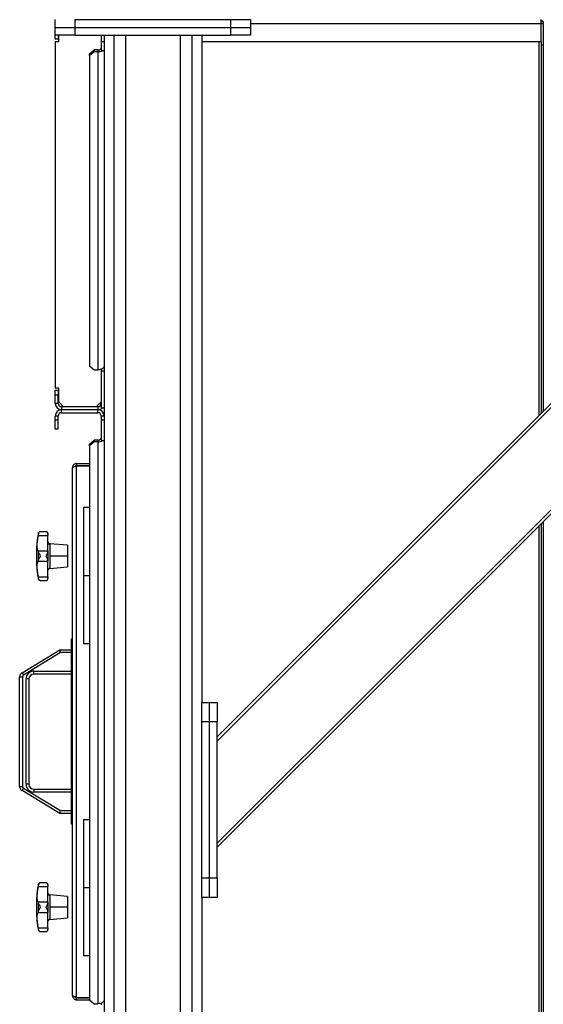
# Model space of a CAD drawing. Units: millimetres. Extents: x -9065 to 13410, y -12905 to 12725.
# Drawn here: x 8360 to 8896, y -4630 to -3620 of the extents above; entities that cross this region are included whole.
import ezdxf

# ---------------------------------------------------------------- set-up
doc = ezdxf.new("R2010")
doc.units = ezdxf.units.MM

msp = doc.modelspace()

# ---------------------------------------------------------------- linework, layer by layer
at = {"color": 7, "linetype": 'Continuous', "lineweight": 25}
for p, q in [((8396.1, -3628), (8396.1, -3620)), ((8416.1, -3620), (8416.1, -3628)), ((8416.1, -3620), (8576.1, -3620)), ((8576.1, -3628), (8576.1, -3620)), ((8576.1, -3620), (8596.1, -3620)), ((8596.1, -3620), (8596.1, -3628)), ((8894.1, -3624.4), (8894.1, -3620)), ((8896.1, -3622.2), (8894.1, -3622.2)), ((8896.1, -3622.2), (8896.1, -3624.4)), ((8396.1, -3636), (8396.1, -3628)), ((8396.1, -3628), (8416.1, -3628)), ((8416.1, -3628), (8416.1, -3636)), ((8416.1, -3628), (8576.1, -3628)), ((8576.1, -3636), (8576.1, -3628)), ((8576.1, -3628), (8596.1, -3628)), ((8894.1, -3624.4), (8596.1, -3624.4)), ((8596.1, -3628), (8596.1, -3636)), ((8894.1, -3642.9), (8894.1, -3624.4)), ((8896.1, -3624.4), (8894.1, -3624.4)), ((8896.1, -3624.4), (8896.1, -3646.1)), ((8396.1, -3640), (8396.1, -3636)), ((8416.1, -3636), (8396.1, -3636)), ((8399.1, -3640), (8396.1, -3640)), ((8396.1, -3642.5), (8399.6, -3642.5)), ((8396.1, -3642.5), (8396.1, -3998)), ((8399.1, -3636), (8399.1, -3640)), ((8399.6, -3642.5), (8399.6, -3636)), ((8416.1, -3636), (8576.1, -3636)), ((8443.1, -3636), (8443.1, -3642.9)), ((8446.1, -3642.9), (8443.1, -3642.9)), ((8443.1, -3642.9), (8443.1, -3651.6)), ((8446.1, -3636), (8446.1, -5166)), ((8456.1, -3636), (8456.1, -5166)), ((8468.1, -3636), (8468.1, -5166)), ((8524.1, -3636), (8524.1, -5166)), ((8536.1, -3636), (8536.1, -5166)), ((8546.1, -3636), (8546.1, -4320)), ((8894.1, -3642.9), (8546.1, -3642.9)), ((9281.6, -3636), (8562.1, -4355.5)), ((9285.8, -3636), (8562.1, -4359.7)), ((9390.5, -3636), (8562.1, -4464.4)), ((9394.7, -3636), (8562.1, -4468.6)), ((8596.1, -3636), (8576.1, -3636)), ((8891.7, -3642.9), (8891.7, -4025.9)), ((8894.1, -3642.9), (8894.1, -3646.1)), ((8431.1, -3655.2), (8436.1, -3651.1)), ((8436.1, -3652.9), (8431.1, -3657)), ((8436.1, -3651.1), (8436.1, -3652.9)), ((8439.7, -3651.1), (8436.1, -3651.1)), ((8439.7, -3652.9), (8436.1, -3652.9)), ((8439.7, -3651.1), (8439.7, -3652.9)), ((8439.7, -3652.9), (8439.7, -3979)), ((8443.1, -3651.6), (8446.1, -3651.6)), ((8896.1, -3646.1), (8894.1, -3646.1)), ((8894.1, -3646.1), (8894.1, -4023.5)), ((8896.1, -3646.1), (8896.1, -4021.5)), ((8431.1, -3657), (8431.1, -3655.2)), ((8431.1, -3657), (8431.1, -3974.9)), ((8431.1, -3974.9), (8436.1, -3979)), ((8446.1, -3975.7), (8446.1, -3975.7)), ((8436.1, -3979), (8439.7, -3979)), ((8443.1, -3978.4), (8443.1, -3980.2)), ((8443.1, -3980.2), (8446.1, -3980.2)), ((8443.1, -3980.2), (8443.1, -4017.9)), ((8399.6, -3998), (8396.1, -3998)), ((8396.1, -4000), (8399.1, -4000)), ((8396.1, -4005), (8396.1, -4000)), ((8396.1, -4013.6), (8396.1, -4005)), ((8399.1, -4005), (8396.1, -4005)), ((8399.1, -4000), (8399.1, -4005)), ((8399.1, -4013.6), (8399.1, -4005)), ((8399.6, -4012), (8399.6, -3998)), ((8399.1, -4013.6), (8396.1, -4013.6)), ((8399.6, -4012), (8404.6, -4017)), ((8402.5, -4017), (8402.5, -4020)), ((8439.7, -4017), (8402.5, -4017)), ((8438.1, -4017), (8443.1, -4012)), ((8439.7, -4017), (8439.7, -4020)), ((8443.1, -4017.9), (8446.1, -4017.9)), ((8399.1, -4026.4), (8396.1, -4026.4)), ((8396.1, -4030.6), (8396.1, -4026.4)), ((8399.1, -4030.6), (8399.1, -4026.4)), ((8439.7, -4020), (8402.5, -4020)), ((8402.5, -4023), (8402.5, -4020)), ((8402.5, -4023), (8439.7, -4023)), ((8439.7, -4023), (8439.7, -4020)), ((8443.1, -4026.4), (8443.1, -4030.6)), ((8446.1, -4026.4), (8443.1, -4026.4)), ((8399.1, -4030.6), (8396.1, -4030.6)), ((8396.1, -4040), (8396.1, -4030.6)), ((8399.1, -4040), (8399.1, -4030.6)), ((8446.1, -4030.6), (8443.1, -4030.6)), ((8443.1, -4030.6), (8443.1, -4051.6)), ((8399.1, -4040), (8396.1, -4040)), ((8431.1, -4055.2), (8436.1, -4051.1)), ((8436.1, -4052.9), (8431.1, -4057)), ((8431.1, -4057), (8431.1, -4055.2)), ((8431.1, -4057), (8431.1, -4624.9)), ((8436.1, -4051.1), (8436.1, -4052.9)), ((8439.7, -4051.1), (8436.1, -4051.1)), ((8439.7, -4052.9), (8436.1, -4052.9)), ((8439.7, -4051.1), (8439.7, -4052.9)), ((8439.7, -4052.9), (8439.7, -4629)), ((8443.1, -4051.6), (8446.1, -4051.6)), ((8418, -4075), (8431.1, -4075)), ((8418, -4075), (8418, -4077)), ((8418, -4077), (8431.1, -4077)), ((8418, -4077.6), (8418, -4077.4)), ((8418, -4077.4), (8431.1, -4077.4)), ((8418, -4622.5), (8418, -4077.6)), ((8413.6, -4620.6), (8413.6, -4079.4)), ((8425.1, -4120), (8425.1, -4190)), ((8425.1, -4120), (8431.1, -4120)), ((8891.7, -4139), (8891.7, -5020)), ((8894.1, -4136.6), (8894.1, -5067.8)), ((8896.1, -4134.6), (8896.1, -5067.8)), ((8378.7, -4147.1), (8378.5, -4148.9)), ((8378.5, -4148.9), (8388.6, -4148.9)), ((8378.7, -4146.7), (8378.7, -4147.1)), ((8386.6, -4145), (8380.7, -4145)), ((8388.6, -4147), (8388.6, -4147.5)), ((8388.6, -4147.5), (8388.6, -4148.9)), ((8388.6, -4164.7), (8388.6, -4148.9)), ((8408.6, -4159), (8390.5, -4157.4)), ((8390.5, -4157.4), (8390.5, -4158.1)), ((8390.5, -4158.1), (8390.5, -4170)), ((8408.6, -4159), (8408.6, -4170)), ((8378.5, -4164.7), (8378.7, -4165.7)), ((8378.5, -4164.7), (8388.6, -4164.7)), ((8378.7, -4165.7), (8378.7, -4174.4)), ((8388.6, -4164.7), (8388.6, -4165.3)), ((8378.7, -4174.4), (8378.5, -4175.4)), ((8378.5, -4175.4), (8388.6, -4175.4)), ((8388.6, -4174.7), (8388.6, -4175.4)), ((8388.6, -4191.2), (8388.6, -4175.4)), ((8408.6, -4170), (8390.5, -4170)), ((8390.5, -4170), (8390.5, -4182.6)), ((8408.6, -4170), (8408.6, -4181)), ((8390.5, -4182.6), (8408.6, -4181)), ((8378.5, -4191.2), (8378.7, -4193)), ((8378.5, -4191.2), (8388.6, -4191.2)), ((8378.7, -4193), (8378.7, -4193.4)), ((8380.7, -4195), (8386.6, -4195)), ((8388.6, -4191.2), (8388.6, -4192.6)), ((8388.6, -4192.6), (8388.6, -4193)), ((8425.1, -4190), (8425.1, -4260)), ((8425.1, -4190), (8431.1, -4190)), ((8412.6, -4255), (8413.6, -4255)), ((8412.6, -4255.4), (8412.6, -4255)), ((8413.6, -4255.4), (8412.6, -4255.4)), ((8412.6, -4277.2), (8412.6, -4255.4)), ((8431.1, -4260), (8425.1, -4260)), ((8362, -4289.6), (8400.6, -4266)), ((8401.5, -4269), (8363.6, -4292.1)), ((8401.5, -4269), (8400.6, -4266)), ((8400.6, -4266), (8412.6, -4266)), ((8412.6, -4269), (8401.5, -4269)), ((8412.6, -4286.8), (8412.6, -4277.2)), ((8412.6, -4277.2), (8413.6, -4277.2)), ((8362, -4289.6), (8363.6, -4292.1)), ((8374.1, -4291), (8374.1, -4288)), ((8374.1, -4288), (8412.6, -4288)), ((8412.6, -4413.2), (8412.6, -4286.8)), ((8413.6, -4286.8), (8412.6, -4286.8)), ((8359.6, -4406.2), (8359.6, -4293.8)), ((8359.6, -4293.8), (8362.6, -4293.8)), ((8362.6, -4293.8), (8362.6, -4406.2)), ((8366.1, -4404), (8366.1, -4296)), ((8369.1, -4296), (8366.1, -4296)), ((8369.1, -4296), (8369.1, -4404)), ((8412.6, -4291), (8374.1, -4291)), ((8412.6, -4310.5), (8412.5, -4310.5)), ((8546.1, -4340), (8546.1, -4320)), ((8546.1, -4320), (8554.1, -4320)), ((8554.1, -4320), (8562.1, -4320)), ((8554.1, -4340), (8554.1, -4320)), ((8562.1, -4320), (8562.1, -4340)), ((8554.1, -4340), (8546.1, -4340)), ((8546.1, -4500), (8546.1, -4340)), ((8562.1, -4340), (8554.1, -4340)), ((8554.1, -4500), (8554.1, -4340)), ((8562.1, -4500), (8562.1, -4340)), ((8412.5, -4364.2), (8412.6, -4364.2)), ((8359.6, -4406.2), (8362.6, -4406.2)), ((8362, -4410.5), (8363.6, -4407.9)), ((8400.6, -4434), (8362, -4410.5)), ((8363.6, -4407.9), (8401.5, -4431)), ((8369.1, -4404), (8366.1, -4404)), ((8374.1, -4409), (8374.1, -4412)), ((8374.1, -4409), (8412.6, -4409)), ((8412.6, -4412), (8374.1, -4412)), ((8412.6, -4413.2), (8413.6, -4413.2)), ((8412.6, -4422.9), (8412.6, -4413.2)), ((8400.6, -4434), (8401.5, -4431)), ((8401.5, -4431), (8412.6, -4431)), ((8413.6, -4422.9), (8412.6, -4422.9)), ((8412.6, -4444.7), (8412.6, -4422.9)), ((8412.6, -4434), (8400.6, -4434)), ((8425.1, -4440), (8425.1, -4510)), ((8425.1, -4440), (8431.1, -4440)), ((8412.6, -4444.7), (8413.6, -4444.7)), ((8412.6, -4445), (8412.6, -4444.7)), ((8413.6, -4445), (8412.6, -4445)), ((8546.1, -4500), (8554.1, -4500)), ((8546.1, -4520), (8546.1, -4500)), ((8554.1, -4500), (8562.1, -4500)), ((8554.1, -4520), (8554.1, -4500)), ((8562.1, -4500), (8562.1, -4520)), ((8378.7, -4507.1), (8378.5, -4508.9)), ((8378.5, -4508.9), (8388.6, -4508.9)), ((8378.7, -4506.7), (8378.7, -4507.1)), ((8386.6, -4505), (8380.7, -4505)), ((8388.6, -4507), (8388.6, -4507.5)), ((8388.6, -4507.5), (8388.6, -4508.9)), ((8388.6, -4524.7), (8388.6, -4508.9)), ((8425.1, -4510), (8425.1, -4580)), ((8425.1, -4510), (8431.1, -4510)), ((8408.6, -4519), (8390.5, -4517.4)), ((8390.5, -4517.4), (8390.5, -4518.1)), ((8390.5, -4518.1), (8390.5, -4530)), ((8408.6, -4519), (8408.6, -4530)), ((8546.1, -4520), (8546.1, -5166)), ((8554.1, -4520), (8546.1, -4520)), ((8562.1, -4520), (8554.1, -4520)), ((8378.5, -4524.7), (8378.7, -4525.7)), ((8378.5, -4524.7), (8388.6, -4524.7)), ((8378.7, -4525.7), (8378.7, -4534.4)), ((8388.6, -4524.7), (8388.6, -4525.3)), ((8408.6, -4530), (8390.5, -4530)), ((8390.5, -4530), (8390.5, -4542.6)), ((8408.6, -4530), (8408.6, -4541)), ((8378.7, -4534.4), (8378.5, -4535.4)), ((8378.5, -4535.4), (8388.6, -4535.4)), ((8388.6, -4534.7), (8388.6, -4535.4)), ((8388.6, -4551.2), (8388.6, -4535.4)), ((8390.5, -4542.6), (8408.6, -4541)), ((8378.5, -4551.2), (8378.7, -4553)), ((8378.5, -4551.2), (8388.6, -4551.2)), ((8378.7, -4553), (8378.7, -4553.4)), ((8388.6, -4551.2), (8388.6, -4552.6)), ((8388.6, -4552.6), (8388.6, -4553)), ((8380.7, -4555), (8386.6, -4555)), ((8431.1, -4580), (8425.1, -4580)), ((8418, -4622.5), (8418, -4622.7)), ((8418, -4622.7), (8431.1, -4622.7)), ((8418, -4625), (8418, -4623)), ((8418, -4623), (8431.1, -4623)), ((8418, -4625), (8431.3, -4625)), ((8431.1, -4624.9), (8436.1, -4629)), ((8436.1, -4629), (8439.7, -4629)), ((8443.1, -4628.4), (8443.1, -4630.2)), ((8446.1, -4625.7), (8446.1, -4625.7))]:
    msp.add_line(p, q, dxfattribs=at)
at = {"color": 7, "linetype": 'Continuous', "lineweight": 25, "flags": 128}
for points in [[(8439.7, -3651.1), (8440.4, -3651.1), (8441, -3651), (8441.6, -3650.8), (8442.1, -3650.6), (8442.6, -3650.3), (8442.9, -3649.9), (8443.1, -3649.6), (8443.1, -3649.2)], [(8446.1, -3975.3), (8446, -3976.1), (8445.7, -3976.7), (8445.1, -3977.4), (8444.3, -3977.9), (8443.3, -3978.4), (8442.2, -3978.7), (8441, -3978.9), (8439.7, -3979)], [(8439.7, -4051.1), (8440.4, -4051.1), (8441, -4051), (8441.6, -4050.8), (8442.1, -4050.6), (8442.6, -4050.3), (8442.9, -4049.9), (8443.1, -4049.6), (8443.1, -4049.2)], [(8446.1, -4625.3), (8446, -4626.1), (8445.7, -4626.7), (8445.1, -4627.4), (8444.3, -4627.9), (8443.3, -4628.4), (8442.2, -4628.7), (8441, -4628.9), (8439.7, -4629)]]:
    msp.add_lwpolyline(points, dxfattribs=at)
at = {"color": 7, "linetype": 'Continuous', "lineweight": 25}
for centre, radius, start, end in [((8440.1, -3644.1), 8.75, 267.9995, 300.8324), ((8402.5, -4013.6), 6.4, 180, 270), ((8402.5, -4013.6), 3.4, 180, 270), ((8439.7, -4013.6), 3.4, 270, 0), ((8439.7, -4013.6), 6.4, 270, 318.4356), ((8402.5, -4026.4), 6.4, 90, 180), ((8402.5, -4026.4), 3.4, 90, 180), ((8439.7, -4026.4), 6.4, 360, 90), ((8439.7, -4026.4), 3.4, 360, 90), ((8440.1, -4044.1), 8.75, 267.9995, 300.8324), ((8508.1, -4170), 131.4, 169.7623, 180), ((8380.7, -4147), 2, 90.062, 169.7623), ((8386.6, -4147), 2, 0, 90.0139), ((8390.6, -4155.5), 2, 180, 265), ((8390.6, -4156.1), 1.94, 181.3086, 266.5607), ((8508.1, -4170), 131.4, 180, 190.2377), ((8390.6, -4184.6), 2, 95, 180), ((8380.7, -4193), 2, 190.2377, 269.9962), ((8386.6, -4193), 2, 270.0511, 360), ((8364.6, -4293.8), 5, 121.373, 180), ((8374.1, -4296), 8, 90, 180), ((8364.6, -4293.8), 2, 121.373, 180), ((8374.1, -4296), 5, 90, 180), ((8364.6, -4406.2), 5, 180, 238.627), ((8364.6, -4406.2), 2, 180, 238.627), ((8374.1, -4404), 8, 180, 270), ((8374.1, -4404), 5, 180, 270), ((8508.1, -4530), 131.4, 169.7623, 180), ((8380.7, -4507), 2, 90.062, 169.7623), ((8386.6, -4507), 2, 0, 90.0139), ((8390.6, -4515.5), 2, 180, 265), ((8390.6, -4516.1), 1.94, 181.3086, 266.5607), ((8508.1, -4530), 131.4, 180, 190.2377), ((8390.6, -4544.6), 2, 95, 180), ((8386.6, -4553), 2, 270.0511, 360), ((8380.7, -4553), 2, 190.2377, 269.9962)]:
    msp.add_arc(centre, radius, start, end, dxfattribs=at)
for points, knots in [([(8896.1, -3622.2), (8896.1, -3622.1), (8896, -3621.8), (8895.2, -3621.6), (8894.5, -3621.5), (8894.1, -3621.5)], [0, 0, 0, 0, 0.367635, 0.735388, 1, 1, 1, 1]), ([(8418, -4075), (8417.5, -4075.1), (8416.5, -4075.2), (8415.2, -4076), (8414.2, -4077.2), (8413.7, -4078.4), (8413.7, -4079.2), (8413.6, -4079.4)], [0, 0, 0, 0, 0.222143, 0.444316, 0.666489, 0.888662, 1, 1, 1, 1]), ([(8418, -4077), (8417.7, -4077.1), (8417.1, -4077.1), (8416.4, -4077.6), (8416.2, -4078), (8416.1, -4078.2)], [0, 0, 0, 0, 0.38642, 0.762866, 1, 1, 1, 1]), ([(8378.5, -4164.7), (8378.3, -4164.4), (8378.1, -4164), (8377.8, -4162.8), (8377.6, -4161.2), (8377.5, -4159.2), (8377.6, -4157), (8377.8, -4154.5), (8378.1, -4151.7), (8378.3, -4149.8), (8378.5, -4148.9)], [0, 0, 0, 0, 0.125101, 0.250177, 0.375247, 0.500297, 0.62533, 0.750358, 0.87528, 1, 1, 1, 1]), ([(8380.7, -4145), (8380.3, -4145.1), (8379.7, -4145.3), (8379, -4146.1), (8378.8, -4146.8), (8378.7, -4147.1)], [0, 0, 0, 0, 0.498968, 0.749758, 1, 1, 1, 1]), ([(8388.6, -4147.5), (8388.6, -4147.1), (8388.5, -4146.4), (8388, -4145.6), (8387.3, -4145.1), (8386.9, -4145.1), (8386.6, -4145)], [0, 0, 0, 0, 0.249485, 0.499461, 0.749504, 1, 1, 1, 1]), ([(8378.7, -4165.7), (8378.8, -4166), (8379, -4166.6), (8379.7, -4168), (8380.3, -4169.2), (8380.7, -4170)], [0, 0, 0, 0, 0.250408, 0.501121, 1, 1, 1, 1]), ([(8386.6, -4170), (8386.9, -4169.6), (8387.3, -4168.7), (8388, -4167.5), (8388.5, -4166.3), (8388.6, -4165.7), (8388.6, -4165.3)], [0, 0, 0, 0, 0.250293, 0.50047, 0.750519, 1, 1, 1, 1]), ([(8378.5, -4191.2), (8378.3, -4190.2), (8378.1, -4188.3), (8377.8, -4185.6), (8377.6, -4183.1), (8377.5, -4180.8), (8377.6, -4178.9), (8377.8, -4177.3), (8378.1, -4176.1), (8378.3, -4175.6), (8378.5, -4175.4)], [0, 0, 0, 0, 0.125101, 0.250177, 0.375247, 0.500297, 0.62533, 0.750358, 0.87528, 1, 1, 1, 1]), ([(8380.7, -4170), (8380.3, -4170.8), (8379.7, -4172), (8379, -4173.5), (8378.8, -4174.1), (8378.7, -4174.4)], [0, 0, 0, 0, 0.498968, 0.749758, 1, 1, 1, 1]), ([(8388.6, -4174.7), (8388.6, -4174.4), (8388.5, -4173.8), (8388, -4172.6), (8387.3, -4171.4), (8386.9, -4170.5), (8386.6, -4170)], [0, 0, 0, 0, 0.249485, 0.499461, 0.749504, 1, 1, 1, 1]), ([(8378.7, -4193), (8378.8, -4193.3), (8379, -4193.9), (8379.7, -4194.8), (8380.3, -4194.9), (8380.7, -4195)], [0, 0, 0, 0, 0.250408, 0.501121, 1, 1, 1, 1]), ([(8386.6, -4195), (8386.9, -4195), (8387.3, -4194.9), (8388, -4194.5), (8388.5, -4193.7), (8388.6, -4192.9), (8388.6, -4192.6)], [0, 0, 0, 0, 0.250293, 0.50047, 0.750519, 1, 1, 1, 1]), ([(8378.5, -4524.7), (8378.3, -4524.4), (8378.1, -4524), (8377.8, -4522.8), (8377.6, -4521.2), (8377.5, -4519.2), (8377.6, -4517), (8377.8, -4514.5), (8378.1, -4511.7), (8378.3, -4509.8), (8378.5, -4508.9)], [0, 0, 0, 0, 0.125101, 0.250177, 0.375247, 0.500297, 0.62533, 0.750358, 0.87528, 1, 1, 1, 1]), ([(8380.7, -4505), (8380.3, -4505.1), (8379.7, -4505.3), (8379, -4506.1), (8378.8, -4506.8), (8378.7, -4507.1)], [0, 0, 0, 0, 0.498968, 0.749758, 1, 1, 1, 1]), ([(8388.6, -4507.5), (8388.6, -4507.1), (8388.5, -4506.4), (8388, -4505.6), (8387.3, -4505.1), (8386.9, -4505.1), (8386.6, -4505)], [0, 0, 0, 0, 0.249485, 0.499461, 0.749504, 1, 1, 1, 1]), ([(8378.7, -4525.7), (8378.8, -4526), (8379, -4526.6), (8379.7, -4528), (8380.3, -4529.2), (8380.7, -4530)], [0, 0, 0, 0, 0.250408, 0.501121, 1, 1, 1, 1]), ([(8380.7, -4530), (8380.3, -4530.8), (8379.7, -4532), (8379, -4533.5), (8378.8, -4534.1), (8378.7, -4534.4)], [0, 0, 0, 0, 0.498968, 0.749758, 1, 1, 1, 1]), ([(8386.6, -4530), (8386.9, -4529.6), (8387.3, -4528.7), (8388, -4527.5), (8388.5, -4526.3), (8388.6, -4525.7), (8388.6, -4525.3)], [0, 0, 0, 0, 0.250293, 0.50047, 0.750519, 1, 1, 1, 1]), ([(8388.6, -4534.7), (8388.6, -4534.4), (8388.5, -4533.8), (8388, -4532.6), (8387.3, -4531.4), (8386.9, -4530.5), (8386.6, -4530)], [0, 0, 0, 0, 0.249485, 0.499461, 0.749504, 1, 1, 1, 1]), ([(8378.5, -4551.2), (8378.3, -4550.2), (8378.1, -4548.3), (8377.8, -4545.6), (8377.6, -4543.1), (8377.5, -4540.8), (8377.6, -4538.9), (8377.8, -4537.3), (8378.1, -4536.1), (8378.3, -4535.6), (8378.5, -4535.4)], [0, 0, 0, 0, 0.125101, 0.250177, 0.375247, 0.500297, 0.62533, 0.750358, 0.87528, 1, 1, 1, 1]), ([(8378.7, -4553), (8378.8, -4553.3), (8379, -4553.9), (8379.7, -4554.8), (8380.3, -4554.9), (8380.7, -4555)], [0, 0, 0, 0, 0.250408, 0.501121, 1, 1, 1, 1]), ([(8386.6, -4555), (8386.9, -4555), (8387.3, -4554.9), (8388, -4554.5), (8388.5, -4553.7), (8388.6, -4552.9), (8388.6, -4552.6)], [0, 0, 0, 0, 0.250293, 0.50047, 0.750519, 1, 1, 1, 1]), ([(8418, -4622.5), (8417.5, -4622.3), (8416.5, -4622.1), (8415.2, -4621.7), (8414.2, -4621.2), (8413.7, -4620.9), (8413.7, -4620.7), (8413.6, -4620.6)], [0, 0, 0, 0, 0.222143, 0.444316, 0.666489, 0.888662, 1, 1, 1, 1]), ([(8416.1, -4621.9), (8416.2, -4622.1), (8416.4, -4622.5), (8417.1, -4622.9), (8417.7, -4623), (8418, -4623)], [0, 0, 0, 0, 0.210407, 0.605203, 1, 1, 1, 1])]:
    msp.add_open_spline(points, degree=3, knots=knots, dxfattribs=at)
for points in [[(8413.6, -4079.4), (8413.7, -4079.3), (8413.8, -4079), (8414.9, -4078.5), (8416.3, -4078.1), (8417.5, -4077.8), (8418, -4077.6)], [(8388.6, -4165.3), (8388.6, -4166.9), (8388.6, -4170), (8388.6, -4173.2), (8388.6, -4174.7)], [(8388.6, -4525.3), (8388.6, -4526.9), (8388.6, -4530), (8388.6, -4533.2), (8388.6, -4534.7)], [(8413.6, -4620.6), (8413.7, -4621.2), (8413.8, -4622.4), (8414.9, -4623.8), (8416.3, -4624.8), (8417.5, -4625), (8418, -4625)]]:
    msp.add_open_spline(points, degree=3, dxfattribs=at)

doc.saveas('drawing.dxf')
